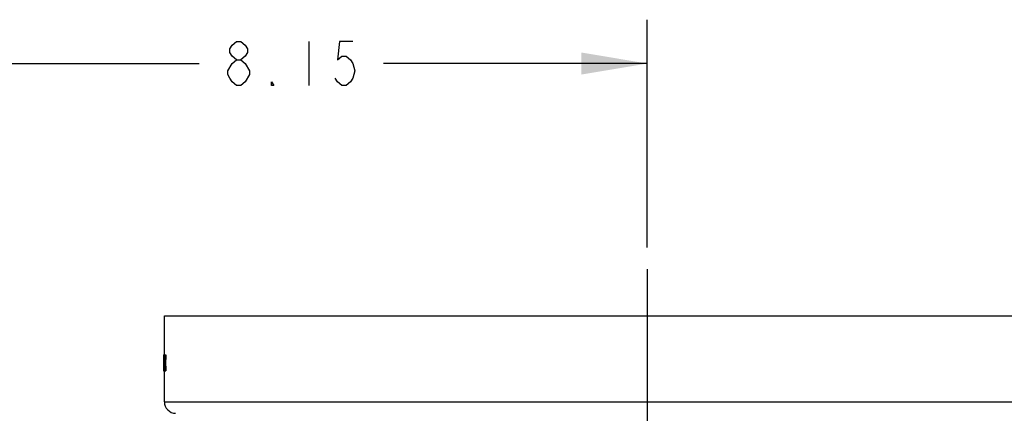
# Model space of a CAD drawing. Units: inches. Extents: x 0 to 22.3, y -0.1 to 17.2.
# Drawn here: x 7 to 9.8, y 5.7 to 6.8 of the extents above; entities that cross this region are included whole.
import ezdxf

# ---------------------------------------------------------------- set-up
doc = ezdxf.new("R2010")
doc.units = ezdxf.units.IN
doc.header["$LTSCALE"] = 1.21
doc.header["$MEASUREMENT"] = 0
doc.linetypes.add('CENTER', pattern=[0.6, 0.375, -0.075, 0.075, -0.075])
doc.layers.get('0').update_dxf_attribs({"linetype": 'CONTINUOUS'})
doc.layers.add('AXIS', color=7, linetype='CONTINUOUS')
doc.layers.add('DIMENSIONS', color=7, linetype='CONTINUOUS')
doc.styles.get("Standard").update_dxf_attribs({"font": 'txt', "width": 0.8})
doc.dimstyles.new('DIMSTYLE_5', dxfattribs={"dimtxt": 0.125, "dimasz": 0.1875, "dimexe": 0.125, "dimexo": 0.0625, "dimgap": 0.0625, "dimtad": 0, "dimtih": 1, "dimtoh": 1, "dimlfac": 4, "dimzin": 4, "dimdsep": 46, "dimtxsty": 'STANDARD', "dimblk": '_FILLED', "dimblk1": '_FILLED', "dimblk2": '_FILLED', "dimcen": 0.09, "dimadec": 0, "dimazin": 0, "dimtfac": 1, "dimtofl": 0, "dimtmove": 0, "dimatfit": 3, "dimldrblk": '_FILLED', "dimfxl": 1, "dimtolj": 1, "dimtzin": 4, "dimarcsym": 0})

# ---------------------------------------------------------------- blocks, each defined once
blk = doc.blocks.new('_FILLED')
at = {"color": 0, "linetype": 'BYBLOCK'}
blk.add_solid([(0, 0), (-1, 0.167), (-1, -0.167)], dxfattribs=at)
blk = doc.blocks.new('*D15')
at = {"layer": 'DIMENSIONS', "color": 2, "linetype": 'CONTINUOUS'}
for p, q in [((6.7611, 4.9593), (6.7611, 6.7746)), ((8.7986, 6.1255), (8.7986, 6.7746)), ((6.7611, 6.6496), (7.5224, 6.6496)), ((8.7986, 6.6496), (8.0474, 6.6496))]:
    blk.add_line(p, q, dxfattribs=at)
at = {"layer": 'DIMENSIONS', "color": 2, "linetype": 'CONTINUOUS', "xscale": 0.1875, "yscale": 0.1875, "zscale": 0.1875, "rotation": 180}
blk.add_blockref('_FILLED', (6.7611, 6.6496), dxfattribs=at)
at = {"layer": 'DIMENSIONS', "color": 2, "linetype": 'CONTINUOUS', "xscale": 0.1875, "yscale": 0.1875, "zscale": 0.1875}
blk.add_blockref('_FILLED', (8.7986, 6.6496), dxfattribs=at)

msp = doc.modelspace()

# ---------------------------------------------------------------- linework, layer by layer
at = {"color": 7, "linetype": 'CONTINUOUS'}
msp.add_line((7.4236, 5.9305), (10.1736, 5.9305), dxfattribs=at)
at = {"layer": 'AXIS', "color": 7, "linetype": 'CENTER'}
msp.add_line((8.7986, 6.063), (8.7986, 1.298), dxfattribs=at)
at = {"layer": 'AXIS', "color": 7, "linetype": 'CONTINUOUS'}
for p, q in [((7.4236, 5.8189), (7.4236, 5.9305)), ((7.421, 5.8189), (7.4278, 5.8189)), ((7.4214, 5.7969), (7.4208, 5.7969)), ((7.4235, 5.7969), (7.4216, 5.7969)), ((7.4266, 5.7969), (7.4239, 5.7969)), ((7.421, 5.7739), (7.4278, 5.7739)), ((7.4236, 5.685), (7.4236, 5.7739))]:
    msp.add_line(p, q, dxfattribs=at)
at = {"layer": 'AXIS', "color": 9, "linetype": 'CONTINUOUS'}
msp.add_line((7.4236, 5.685), (10.1736, 5.685), dxfattribs=at)
at = {"layer": 'AXIS', "color": 7, "linetype": 'CONTINUOUS'}
msp.add_arc((7.4561, 5.685), 0.0325, 180, 269.0021, dxfattribs=at)
for centre, major_axis, ratio, start_param, end_param in [((8.7986, 5.7946), (0, 1.9037), 0.723732, 1.55804, 1.569608), ((8.7986, 5.8536), (0, 1.9037), 0.723732, 1.588997, 1.600568), ((8.7986, 5.8615), (0, 1.9096), 0.721491, -4.690104, -4.680575), ((8.7986, 5.74), (0, 1.9096), 0.721491, 1.529449, 1.538982), ((8.7986, 5.7324), (0, 1.9037), 0.723732, 1.525362, 1.536939), ((8.7986, 5.9157), (0, 1.9037), 0.723732, 1.62168, 1.633267), ((8.7986, 5.9238), (0, 1.9096), 0.721491, -4.657417, -4.647873), ((8.7986, 5.6776), (0, 1.9096), 0.721491, 1.496731, 1.506281), ((8.7986, 5.6703), (0, 1.9037), 0.723732, 1.492637, 1.504235), ((8.7986, 5.6703), (0, 1.8999), 0.723732, 1.49248, 1.504101), ((8.7986, 5.7992), (0, 1.9864), 0.693577, 1.571985, 1.583553), ((8.7986, 5.7378), (0, 1.9864), 0.693577, 1.541024, 1.552595), ((8.7986, 5.7314), (0, 1.9096), 0.721491, 1.538982, 1.548512), ((8.7986, 5.8528), (0, 1.9096), 0.721491, -4.680575, -4.671042), ((8.7986, 5.8641), (0, 1.9864), 0.693577, 1.604653, 1.61623), ((8.7986, 5.6729), (0, 1.9864), 0.693577, 1.508326, 1.519912), ((8.7986, 5.669), (0, 1.9096), 0.721491, 1.506281, 1.515824), ((8.7986, 5.9152), (0, 1.9096), 0.721491, -4.647873, -4.638324), ((8.7986, 5.929), (0, 1.9864), 0.693576, 1.637358, 1.648956), ((8.7986, 5.929), (0, 1.9825), 0.693576, -4.645694, -4.634073)]:
    msp.add_ellipse(centre, major_axis=major_axis, ratio=ratio, start_param=start_param, end_param=end_param, dxfattribs=at)
at = {"layer": 'DIMENSIONS', "color": 2, "linetype": 'CONTINUOUS'}
msp.add_line((7.8349, 6.7121), (7.8349, 6.5871), dxfattribs=at)
for points in [[(7.6287, 6.66), (7.6162, 6.6705), (7.6099, 6.6809), (7.6099, 6.6913), (7.6162, 6.7017), (7.6287, 6.7121), (7.6412, 6.7121), (7.6537, 6.7017), (7.6599, 6.6913), (7.6599, 6.6809), (7.6537, 6.6705), (7.6412, 6.66)], [(7.9599, 6.7121), (7.9224, 6.7121), (7.9162, 6.66), (7.9287, 6.6705), (7.9412, 6.6705), (7.9537, 6.66), (7.9599, 6.6496), (7.9662, 6.6288), (7.9599, 6.608), (7.9537, 6.5975), (7.9412, 6.5871), (7.9287, 6.5871), (7.9162, 6.5975), (7.9099, 6.608)], [(7.6037, 6.6288), (7.6162, 6.6496), (7.6287, 6.66), (7.6412, 6.66), (7.6537, 6.6496)], [(7.6537, 6.6496), (7.6662, 6.6288), (7.6662, 6.6184), (7.6537, 6.5975)], [(7.6287, 6.5871), (7.6162, 6.5975), (7.6099, 6.608), (7.6037, 6.6184), (7.6037, 6.6288)], [(7.6537, 6.5975), (7.6412, 6.5871), (7.6287, 6.5871)], [(7.7349, 6.5871), (7.7287, 6.5871), (7.7287, 6.5975), (7.7349, 6.5871)]]:
    msp.add_lwpolyline(points, dxfattribs=at)

# ---------------------------------------------------------------- dimensions: what is measured, and where the dimension line sits
dim = msp.add_linear_dim(base=(8.7986, 6.6496), p1=(6.7611, 4.8968), p2=(8.7986, 6.063), dimstyle='DIMSTYLE_5', dxfattribs=at)
dim.commit()
dim.dimension.update_dxf_attribs({"geometry": '*D15', "text_midpoint": (7.5849, 6.5871), "dimtype": 160})

doc.saveas('drawing.dxf')
